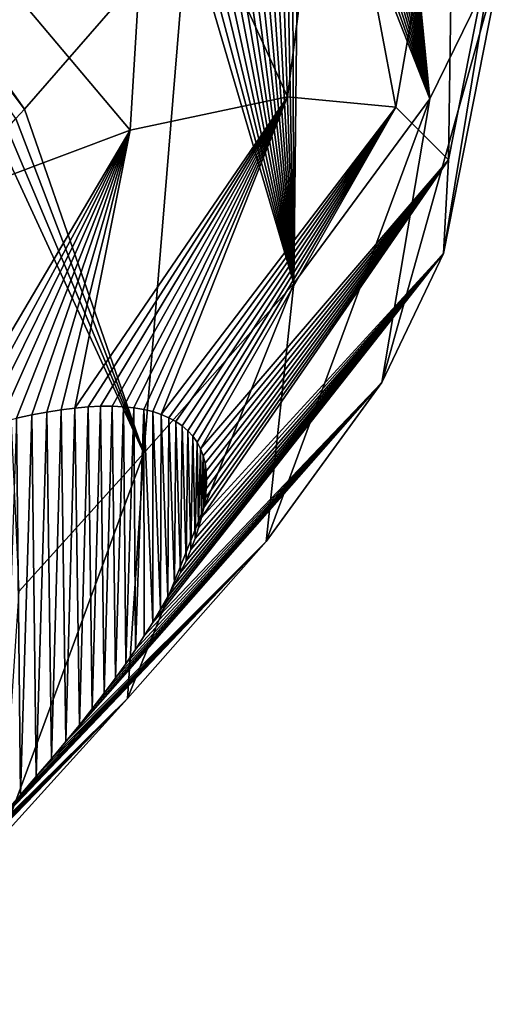
# Model space of a CAD drawing. Units: millimetres. Extents: x -110 to 135, y 0 to 276.
# Drawn here: x 133 to 135, y 205 to 209 of the extents above; entities that cross this region are included whole.
import ezdxf

# ---------------------------------------------------------------- set-up
doc = ezdxf.new("R2010")
doc.units = ezdxf.units.MM
doc.header["$LTSCALE"] = 65.185185
for name, color, linetype in [('317', 7, 'CONTINUOUS'), ('318', 7, 'CONTINUOUS'), ('319', 7, 'CONTINUOUS')]:
    doc.layers.add(name, color=color, linetype=linetype)

msp = doc.modelspace()

# ---------------------------------------------------------------- linework, layer by layer
at = {"layer": '317', "linetype": 'Continuous'}
for points in [[(134.3625, 210.7565, 68.0921), (134.381, 210.8099, 68.2311), (134.5809, 208.7756, 67.3805), (134.3625, 210.7565, 68.0921)], [(134.5809, 208.7756, 67.3805), (134.381, 210.8099, 68.2311), (134.8857, 209.3976, 68.7705), (134.5809, 208.7756, 67.3805)], [(134.3424, 210.7033, 67.9582), (134.3625, 210.7565, 68.0921), (134.5809, 208.7756, 67.3805), (134.3424, 210.7033, 67.9582)], [(134.3208, 210.6503, 67.8287), (134.3424, 210.7033, 67.9582), (134.5809, 208.7756, 67.3805), (134.3208, 210.6503, 67.8287)], [(134.2976, 210.5973, 67.7033), (134.3208, 210.6503, 67.8287), (134.5809, 208.7756, 67.3805), (134.2976, 210.5973, 67.7033)], [(134.2729, 210.5445, 67.5823), (134.2976, 210.5973, 67.7033), (134.5809, 208.7756, 67.3805), (134.2729, 210.5445, 67.5823)], [(134.2471, 210.4921, 67.4658), (134.2729, 210.5445, 67.5823), (134.5809, 208.7756, 67.3805), (134.2471, 210.4921, 67.4658)], [(134.2203, 210.4405, 67.3541), (134.2471, 210.4921, 67.4658), (134.5809, 208.7756, 67.3805), (134.2203, 210.4405, 67.3541)], [(134.1927, 210.3895, 67.2467), (134.2203, 210.4405, 67.3541), (134.5809, 208.7756, 67.3805), (134.1927, 210.3895, 67.2467)], [(134.1642, 210.3387, 67.1424), (134.1927, 210.3895, 67.2467), (134.5809, 208.7756, 67.3805), (134.1642, 210.3387, 67.1424)], [(134.1349, 210.288, 67.0405), (134.1642, 210.3387, 67.1424), (134.5809, 208.7756, 67.3805), (134.1349, 210.288, 67.0405)], [(134.1049, 210.2377, 66.9416), (134.1349, 210.288, 67.0405), (134.5809, 208.7756, 67.3805), (134.1049, 210.2377, 66.9416)], [(134.075, 210.1887, 66.8472), (134.1049, 210.2377, 66.9416), (134.5809, 208.7756, 67.3805), (134.075, 210.1887, 66.8472)], [(134.1727, 210.1684, 73.2548), (133.4326, 210.0185, 74.6079), (133.9952, 208.7834, 73.1901), (134.1727, 210.1684, 73.2548)], [(134.441, 208.7416, 71.9156), (134.1727, 210.1684, 73.2548), (133.9952, 208.7834, 73.1901), (134.441, 208.7416, 71.9156)], [(134.0451, 210.1409, 66.7566), (134.075, 210.1887, 66.8472), (134.5809, 208.7756, 67.3805), (134.0451, 210.1409, 66.7566)], [(134.6806, 210.1107, 71.7681), (134.1727, 210.1684, 73.2548), (134.441, 208.7416, 71.9156), (134.6806, 210.1107, 71.7681)], [(134.0148, 210.0936, 66.6688), (134.0451, 210.1409, 66.7566), (134.0222, 208.0159, 66.155), (134.0148, 210.0936, 66.6688)], [(134.0222, 208.0159, 66.155), (134.0451, 210.1409, 66.7566), (134.5809, 208.7756, 67.3805), (134.0222, 208.0159, 66.155)], [(133.9841, 210.0466, 66.5833), (134.0148, 210.0936, 66.6688), (134.0222, 208.0159, 66.155), (133.9841, 210.0466, 66.5833)], [(134.6573, 208.5256, 70.6172), (134.6806, 210.1107, 71.7681), (134.441, 208.7416, 71.9156), (134.6573, 208.5256, 70.6172)], [(134.9199, 209.8521, 70.2632), (134.6806, 210.1107, 71.7681), (134.6573, 208.5256, 70.6172), (134.9199, 209.8521, 70.2632)], [(133.953, 210.0001, 66.5006), (133.9841, 210.0466, 66.5833), (134.0222, 208.0159, 66.155), (133.953, 210.0001, 66.5006)], [(133.4326, 210.0185, 74.6079), (132.4872, 209.6699, 75.7904), (133.3485, 208.6468, 74.3527), (133.4326, 210.0185, 74.6079)], [(133.9952, 208.7834, 73.1901), (133.4326, 210.0185, 74.6079), (133.3485, 208.6468, 74.3527), (133.9952, 208.7834, 73.1901)], [(133.9219, 209.9545, 66.421), (133.953, 210.0001, 66.5006), (134.0222, 208.0159, 66.155), (133.9219, 209.9545, 66.421)], [(133.8907, 209.9098, 66.3446), (133.9219, 209.9545, 66.421), (134.0222, 208.0159, 66.155), (133.8907, 209.9098, 66.3446)], [(133.8596, 209.8661, 66.2712), (133.8907, 209.9098, 66.3446), (134.0222, 208.0159, 66.155), (133.8596, 209.8661, 66.2712)], [(133.8282, 209.8225, 66.1995), (133.8596, 209.8661, 66.2712), (134.0222, 208.0159, 66.155), (133.8282, 209.8225, 66.1995)], [(134.8857, 209.3976, 68.7705), (134.9199, 209.8521, 70.2632), (134.6375, 208.1403, 69.3284), (134.8857, 209.3976, 68.7705)], [(134.6375, 208.1403, 69.3284), (134.9199, 209.8521, 70.2632), (134.6573, 208.5256, 70.6172), (134.6375, 208.1403, 69.3284)], [(133.7967, 209.7795, 66.1298), (133.8282, 209.8225, 66.1995), (134.0222, 208.0159, 66.155), (133.7967, 209.7795, 66.1298)], [(133.7655, 209.7375, 66.0627), (133.7967, 209.7795, 66.1298), (134.0222, 208.0159, 66.155), (133.7655, 209.7375, 66.0627)], [(133.7349, 209.6968, 65.9987), (133.7655, 209.7375, 66.0627), (134.0222, 208.0159, 66.155), (133.7349, 209.6968, 65.9987)], [(133.7047, 209.657, 65.9369), (133.7349, 209.6968, 65.9987), (134.0222, 208.0159, 66.155), (133.7047, 209.657, 65.9369)], [(133.3485, 208.6468, 74.3527), (132.4872, 209.6699, 75.7904), (132.5268, 208.3392, 75.3644), (133.3485, 208.6468, 74.3527)], [(133.6744, 209.6177, 65.8768), (133.7047, 209.657, 65.9369), (134.0222, 208.0159, 66.155), (133.6744, 209.6177, 65.8768)], [(133.644, 209.5787, 65.8184), (133.6744, 209.6177, 65.8768), (134.0222, 208.0159, 66.155), (133.644, 209.5787, 65.8184)], [(133.6137, 209.5403, 65.7617), (133.644, 209.5787, 65.8184), (134.0222, 208.0159, 66.155), (133.6137, 209.5403, 65.7617)], [(133.5844, 209.5037, 65.7086), (133.6137, 209.5403, 65.7617), (134.0222, 208.0159, 66.155), (133.5844, 209.5037, 65.7086)], [(132.9152, 208.734, 64.7283), (133.5844, 209.5037, 65.7086), (133.4056, 207.3192, 65.2949), (132.9152, 208.734, 64.7283)], [(133.4056, 207.3192, 65.2949), (133.5844, 209.5037, 65.7086), (134.0222, 208.0159, 66.155), (133.4056, 207.3192, 65.2949)], [(134.5809, 208.7756, 67.3805), (134.8857, 209.3976, 68.7705), (134.3838, 207.6091, 68.1249), (134.5809, 208.7756, 67.3805)], [(134.3838, 207.6091, 68.1249), (134.8857, 209.3976, 68.7705), (134.6375, 208.1403, 69.3284), (134.3838, 207.6091, 68.1249)], [(133.9952, 208.7834, 73.1901), (133.3485, 208.6468, 74.3527), (133.1221, 207.5041, 72.8174), (133.9952, 208.7834, 73.1901)], [(133.1758, 207.5089, 72.6982), (133.9952, 208.7834, 73.1901), (133.1221, 207.5041, 72.8174), (133.1758, 207.5089, 72.6982)], [(133.2271, 207.5115, 72.5776), (133.9952, 208.7834, 73.1901), (133.1758, 207.5089, 72.6982), (133.2271, 207.5115, 72.5776)], [(133.2757, 207.5119, 72.4558), (133.9952, 208.7834, 73.1901), (133.2271, 207.5115, 72.5776), (133.2757, 207.5119, 72.4558)], [(133.3216, 207.51, 72.333), (133.9952, 208.7834, 73.1901), (133.2757, 207.5119, 72.4558), (133.3216, 207.51, 72.333)], [(133.3646, 207.5057, 72.2092), (133.9952, 208.7834, 73.1901), (133.3216, 207.51, 72.333), (133.3646, 207.5057, 72.2092)], [(133.4046, 207.499, 72.0845), (133.9952, 208.7834, 73.1901), (133.3646, 207.5057, 72.2092), (133.4046, 207.499, 72.0845)], [(133.4419, 207.4899, 71.9584), (133.9952, 208.7834, 73.1901), (133.4046, 207.499, 72.0845), (133.4419, 207.4899, 71.9584)], [(133.4764, 207.4785, 71.8314), (133.9952, 208.7834, 73.1901), (133.4419, 207.4899, 71.9584), (133.4764, 207.4785, 71.8314)], [(134.441, 208.7416, 71.9156), (133.9952, 208.7834, 73.1901), (133.4764, 207.4785, 71.8314), (134.441, 208.7416, 71.9156)], [(134.0222, 208.0159, 66.155), (134.5809, 208.7756, 67.3805), (133.908, 206.9556, 67.0583), (134.0222, 208.0159, 66.155)], [(133.908, 206.9556, 67.0583), (134.5809, 208.7756, 67.3805), (134.3838, 207.6091, 68.1249), (133.908, 206.9556, 67.0583)], [(132.8795, 208.6944, 64.6811), (132.9152, 208.734, 64.7283), (133.4056, 207.3192, 65.2949), (132.8795, 208.6944, 64.6811)], [(133.508, 207.4648, 71.7037), (134.441, 208.7416, 71.9156), (133.4764, 207.4785, 71.8314), (133.508, 207.4648, 71.7037)], [(133.5368, 207.4489, 71.5757), (134.441, 208.7416, 71.9156), (133.508, 207.4648, 71.7037), (133.5368, 207.4489, 71.5757)], [(133.5627, 207.4309, 71.4475), (134.441, 208.7416, 71.9156), (133.5368, 207.4489, 71.5757), (133.5627, 207.4309, 71.4475)], [(133.5859, 207.4107, 71.3183), (134.441, 208.7416, 71.9156), (133.5627, 207.4309, 71.4475), (133.5859, 207.4107, 71.3183)], [(133.6063, 207.3882, 71.1885), (134.441, 208.7416, 71.9156), (133.5859, 207.4107, 71.3183), (133.6063, 207.3882, 71.1885)], [(133.6238, 207.3635, 71.0587), (134.441, 208.7416, 71.9156), (133.6063, 207.3882, 71.1885), (133.6238, 207.3635, 71.0587)], [(133.6381, 207.3369, 70.9296), (134.441, 208.7416, 71.9156), (133.6238, 207.3635, 71.0587), (133.6381, 207.3369, 70.9296)], [(134.6573, 208.5256, 70.6172), (134.441, 208.7416, 71.9156), (133.6381, 207.3369, 70.9296), (134.6573, 208.5256, 70.6172)], [(132.8431, 208.654, 64.633), (132.8795, 208.6944, 64.6811), (133.4056, 207.3192, 65.2949), (132.8431, 208.654, 64.633)], [(133.3485, 208.6468, 74.3527), (132.5268, 208.3392, 75.3644), (132.6022, 207.3852, 73.7208), (133.3485, 208.6468, 74.3527)], [(132.6757, 207.4079, 73.6137), (133.3485, 208.6468, 74.3527), (132.6022, 207.3852, 73.7208), (132.6757, 207.4079, 73.6137)], [(132.7468, 207.4284, 73.5048), (133.3485, 208.6468, 74.3527), (132.6757, 207.4079, 73.6137), (132.7468, 207.4284, 73.5048)], [(132.8153, 207.4466, 73.3945), (133.3485, 208.6468, 74.3527), (132.7468, 207.4284, 73.5048), (132.8153, 207.4466, 73.3945)], [(132.8059, 208.6128, 64.5839), (132.8431, 208.654, 64.633), (133.4056, 207.3192, 65.2949), (132.8059, 208.6128, 64.5839)], [(132.8816, 207.4625, 73.2821), (133.3485, 208.6468, 74.3527), (132.8153, 207.4466, 73.3945), (132.8816, 207.4625, 73.2821)], [(132.9455, 207.4763, 73.168), (133.3485, 208.6468, 74.3527), (132.8816, 207.4625, 73.2821), (132.9455, 207.4763, 73.168)], [(133.007, 207.4878, 73.0524), (133.3485, 208.6468, 74.3527), (132.9455, 207.4763, 73.168), (133.007, 207.4878, 73.0524)], [(133.0659, 207.497, 72.9354), (133.3485, 208.6468, 74.3527), (133.007, 207.4878, 73.0524), (133.0659, 207.497, 72.9354)], [(133.1221, 207.5041, 72.8174), (133.3485, 208.6468, 74.3527), (133.0659, 207.497, 72.9354), (133.1221, 207.5041, 72.8174)], [(132.8921, 206.7508, 64.62), (132.8059, 208.6128, 64.5839), (133.4056, 207.3192, 65.2949), (132.8921, 206.7508, 64.62)], [(133.6493, 207.3082, 70.8019), (134.6573, 208.5256, 70.6172), (133.6381, 207.3369, 70.9296), (133.6493, 207.3082, 70.8019)], [(134.6375, 208.1403, 69.3284), (134.6573, 208.5256, 70.6172), (133.6424, 207.0545, 69.9377), (134.6375, 208.1403, 69.3284)], [(133.6424, 207.0545, 69.9377), (134.6573, 208.5256, 70.6172), (133.6517, 207.0954, 70.0562), (133.6424, 207.0545, 69.9377)], [(133.6571, 207.2774, 70.6749), (134.6573, 208.5256, 70.6172), (133.6493, 207.3082, 70.8019), (133.6571, 207.2774, 70.6749)], [(133.6517, 207.0954, 70.0562), (134.6573, 208.5256, 70.6172), (133.6582, 207.1347, 70.1764), (133.6517, 207.0954, 70.0562)], [(133.6617, 207.2444, 70.5484), (134.6573, 208.5256, 70.6172), (133.6571, 207.2774, 70.6749), (133.6617, 207.2444, 70.5484)], [(133.6582, 207.1347, 70.1764), (134.6573, 208.5256, 70.6172), (133.6621, 207.1727, 70.2987), (133.6582, 207.1347, 70.1764)], [(133.6633, 207.2094, 70.4228), (134.6573, 208.5256, 70.6172), (133.6617, 207.2444, 70.5484), (133.6633, 207.2094, 70.4228)], [(133.6621, 207.1727, 70.2987), (134.6573, 208.5256, 70.6172), (133.6633, 207.2094, 70.4228), (133.6621, 207.1727, 70.2987)], [(134.3838, 207.6091, 68.1249), (134.6375, 208.1403, 69.3284), (133.4416, 206.6222, 68.9434), (134.3838, 207.6091, 68.1249)], [(133.4416, 206.6222, 68.9434), (134.6375, 208.1403, 69.3284), (133.474, 206.6759, 69.0481), (133.4416, 206.6222, 68.9434)], [(133.474, 206.6759, 69.0481), (134.6375, 208.1403, 69.3284), (133.504, 206.7282, 69.1539), (133.474, 206.6759, 69.0481)], [(133.504, 206.7282, 69.1539), (134.6375, 208.1403, 69.3284), (133.5314, 206.779, 69.261), (133.504, 206.7282, 69.1539)], [(133.5314, 206.779, 69.261), (134.6375, 208.1403, 69.3284), (133.5563, 206.8283, 69.3695), (133.5314, 206.779, 69.261)], [(133.5563, 206.8283, 69.3695), (134.6375, 208.1403, 69.3284), (133.5786, 206.8763, 69.4798), (133.5563, 206.8283, 69.3695)], [(133.5786, 206.8763, 69.4798), (134.6375, 208.1403, 69.3284), (133.5983, 206.9229, 69.5918), (133.5786, 206.8763, 69.4798)], [(133.5983, 206.9229, 69.5918), (134.6375, 208.1403, 69.3284), (133.6156, 206.9682, 69.7055), (133.5983, 206.9229, 69.5918)], [(133.6156, 206.9682, 69.7055), (134.6375, 208.1403, 69.3284), (133.6303, 207.0121, 69.8208), (133.6156, 206.9682, 69.7055)], [(133.6303, 207.0121, 69.8208), (134.6375, 208.1403, 69.3284), (133.6424, 207.0545, 69.9377), (133.6303, 207.0121, 69.8208)], [(133.4056, 207.3192, 65.2949), (134.0222, 208.0159, 66.155), (133.338, 206.3103, 66.259), (133.4056, 207.3192, 65.2949)], [(133.338, 206.3103, 66.259), (134.0222, 208.0159, 66.155), (133.908, 206.9556, 67.0583), (133.338, 206.3103, 66.259)], [(133.908, 206.9556, 67.0583), (134.3838, 207.6091, 68.1249), (133.0843, 206.1326, 68.1469), (133.908, 206.9556, 67.0583)], [(133.0843, 206.1326, 68.1469), (134.3838, 207.6091, 68.1249), (133.1404, 206.2011, 68.2428), (133.0843, 206.1326, 68.1469)], [(133.1404, 206.2011, 68.2428), (134.3838, 207.6091, 68.1249), (133.1932, 206.2674, 68.3395), (133.1404, 206.2011, 68.2428)], [(133.1932, 206.2674, 68.3395), (134.3838, 207.6091, 68.1249), (133.2427, 206.3317, 68.4378), (133.1932, 206.2674, 68.3395)], [(133.2427, 206.3317, 68.4378), (134.3838, 207.6091, 68.1249), (133.2885, 206.3937, 68.537), (133.2427, 206.3317, 68.4378)], [(133.2885, 206.3937, 68.537), (134.3838, 207.6091, 68.1249), (133.3309, 206.4533, 68.6369), (133.2885, 206.3937, 68.537)], [(133.3309, 206.4533, 68.6369), (134.3838, 207.6091, 68.1249), (133.3703, 206.511, 68.7378), (133.3309, 206.4533, 68.6369)], [(133.3703, 206.511, 68.7378), (134.3838, 207.6091, 68.1249), (133.4071, 206.5672, 68.8399), (133.3703, 206.511, 68.7378)], [(133.4071, 206.5672, 68.8399), (134.3838, 207.6091, 68.1249), (133.4416, 206.6222, 68.9434), (133.4071, 206.5672, 68.8399)], [(132.8921, 206.7508, 64.62), (133.4056, 207.3192, 65.2949), (132.8261, 205.7437, 65.586), (132.8921, 206.7508, 64.62)], [(132.8261, 205.7437, 65.586), (133.4056, 207.3192, 65.2949), (133.338, 206.3103, 66.259), (132.8261, 205.7437, 65.586)], [(133.338, 206.3103, 66.259), (133.908, 206.9556, 67.0583), (132.6049, 205.5893, 67.4727), (133.338, 206.3103, 66.259)], [(132.6049, 205.5893, 67.4727), (133.908, 206.9556, 67.0583), (132.6815, 205.6734, 67.5709), (132.6049, 205.5893, 67.4727)], [(132.6815, 205.6734, 67.5709), (133.908, 206.9556, 67.0583), (132.7564, 205.7557, 67.6673), (132.6815, 205.6734, 67.5709)], [(132.7564, 205.7557, 67.6673), (133.908, 206.9556, 67.0583), (132.8288, 205.836, 67.7631), (132.7564, 205.7557, 67.6673)], [(132.8288, 205.836, 67.7631), (133.908, 206.9556, 67.0583), (132.8978, 205.9139, 67.859), (132.8288, 205.836, 67.7631)], [(132.8978, 205.9139, 67.859), (133.908, 206.9556, 67.0583), (132.9629, 205.9891, 67.9555), (132.8978, 205.9139, 67.859)], [(132.9629, 205.9891, 67.9555), (133.908, 206.9556, 67.0583), (133.0251, 206.062, 68.0514), (132.9629, 205.9891, 67.9555)], [(133.0251, 206.062, 68.0514), (133.908, 206.9556, 67.0583), (133.0843, 206.1326, 68.1469), (133.0251, 206.062, 68.0514)], [(132.8261, 205.7437, 65.586), (133.338, 206.3103, 66.259), (132.1198, 205.0527, 66.836), (132.8261, 205.7437, 65.586)], [(132.1198, 205.0527, 66.836), (133.338, 206.3103, 66.259), (132.2043, 205.1461, 66.9468), (132.1198, 205.0527, 66.836)], [(132.2043, 205.1461, 66.9468), (133.338, 206.3103, 66.259), (132.2873, 205.238, 67.0559), (132.2043, 205.1461, 66.9468)], [(132.2873, 205.238, 67.0559), (133.338, 206.3103, 66.259), (132.3689, 205.3283, 67.1631), (132.2873, 205.238, 67.0559)], [(132.3689, 205.3283, 67.1631), (133.338, 206.3103, 66.259), (132.449, 205.4169, 67.2684), (132.3689, 205.3283, 67.1631)], [(132.449, 205.4169, 67.2684), (133.338, 206.3103, 66.259), (132.5274, 205.5039, 67.3719), (132.449, 205.4169, 67.2684)], [(132.5274, 205.5039, 67.3719), (133.338, 206.3103, 66.259), (132.6049, 205.5893, 67.4727), (132.5274, 205.5039, 67.3719)]]:
    msp.add_3dface(points, dxfattribs=at)
at = {"layer": '318', "linetype": 'Continuous'}
for points in [[(133.0251, 206.062, 68.0514), (133.0659, 207.497, 72.9354), (133.007, 207.4878, 73.0524), (133.0251, 206.062, 68.0514)], [(133.0251, 206.062, 68.0514), (133.0843, 206.1326, 68.1469), (133.0659, 207.497, 72.9354), (133.0251, 206.062, 68.0514)], [(133.0843, 206.1326, 68.1469), (133.1221, 207.5041, 72.8174), (133.0659, 207.497, 72.9354), (133.0843, 206.1326, 68.1469)], [(133.0843, 206.1326, 68.1469), (133.1404, 206.2011, 68.2428), (133.1221, 207.5041, 72.8174), (133.0843, 206.1326, 68.1469)], [(133.1404, 206.2011, 68.2428), (133.1758, 207.5089, 72.6982), (133.1221, 207.5041, 72.8174), (133.1404, 206.2011, 68.2428)], [(133.1404, 206.2011, 68.2428), (133.1932, 206.2674, 68.3395), (133.1758, 207.5089, 72.6982), (133.1404, 206.2011, 68.2428)], [(133.1932, 206.2674, 68.3395), (133.2271, 207.5115, 72.5776), (133.1758, 207.5089, 72.6982), (133.1932, 206.2674, 68.3395)], [(133.1932, 206.2674, 68.3395), (133.2427, 206.3317, 68.4378), (133.2271, 207.5115, 72.5776), (133.1932, 206.2674, 68.3395)], [(133.2427, 206.3317, 68.4378), (133.2757, 207.5119, 72.4558), (133.2271, 207.5115, 72.5776), (133.2427, 206.3317, 68.4378)], [(133.2427, 206.3317, 68.4378), (133.2885, 206.3937, 68.537), (133.2757, 207.5119, 72.4558), (133.2427, 206.3317, 68.4378)], [(133.2885, 206.3937, 68.537), (133.3216, 207.51, 72.333), (133.2757, 207.5119, 72.4558), (133.2885, 206.3937, 68.537)], [(133.2885, 206.3937, 68.537), (133.3309, 206.4533, 68.6369), (133.3216, 207.51, 72.333), (133.2885, 206.3937, 68.537)], [(133.3309, 206.4533, 68.6369), (133.3646, 207.5057, 72.2092), (133.3216, 207.51, 72.333), (133.3309, 206.4533, 68.6369)], [(133.3309, 206.4533, 68.6369), (133.3703, 206.511, 68.7378), (133.3646, 207.5057, 72.2092), (133.3309, 206.4533, 68.6369)], [(133.3703, 206.511, 68.7378), (133.4046, 207.499, 72.0845), (133.3646, 207.5057, 72.2092), (133.3703, 206.511, 68.7378)], [(133.3703, 206.511, 68.7378), (133.4071, 206.5672, 68.8399), (133.4046, 207.499, 72.0845), (133.3703, 206.511, 68.7378)], [(133.4071, 206.5672, 68.8399), (133.4416, 206.6222, 68.9434), (133.4046, 207.499, 72.0845), (133.4071, 206.5672, 68.8399)], [(133.4416, 206.6222, 68.9434), (133.4419, 207.4899, 71.9584), (133.4046, 207.499, 72.0845), (133.4416, 206.6222, 68.9434)], [(132.8288, 205.836, 67.7631), (132.8978, 205.9139, 67.859), (132.8816, 207.4625, 73.2821), (132.8288, 205.836, 67.7631)], [(132.8978, 205.9139, 67.859), (132.9455, 207.4763, 73.168), (132.8816, 207.4625, 73.2821), (132.8978, 205.9139, 67.859)], [(132.8978, 205.9139, 67.859), (132.9629, 205.9891, 67.9555), (132.9455, 207.4763, 73.168), (132.8978, 205.9139, 67.859)], [(132.9629, 205.9891, 67.9555), (133.007, 207.4878, 73.0524), (132.9455, 207.4763, 73.168), (132.9629, 205.9891, 67.9555)], [(132.9629, 205.9891, 67.9555), (133.0251, 206.062, 68.0514), (133.007, 207.4878, 73.0524), (132.9629, 205.9891, 67.9555)], [(133.4416, 206.6222, 68.9434), (133.474, 206.6759, 69.0481), (133.4419, 207.4899, 71.9584), (133.4416, 206.6222, 68.9434)], [(133.474, 206.6759, 69.0481), (133.4764, 207.4785, 71.8314), (133.4419, 207.4899, 71.9584), (133.474, 206.6759, 69.0481)], [(133.474, 206.6759, 69.0481), (133.504, 206.7282, 69.1539), (133.4764, 207.4785, 71.8314), (133.474, 206.6759, 69.0481)], [(133.504, 206.7282, 69.1539), (133.508, 207.4648, 71.7037), (133.4764, 207.4785, 71.8314), (133.504, 206.7282, 69.1539)], [(133.504, 206.7282, 69.1539), (133.5314, 206.779, 69.261), (133.508, 207.4648, 71.7037), (133.504, 206.7282, 69.1539)], [(133.5314, 206.779, 69.261), (133.5368, 207.4489, 71.5757), (133.508, 207.4648, 71.7037), (133.5314, 206.779, 69.261)], [(133.5314, 206.779, 69.261), (133.5563, 206.8283, 69.3695), (133.5368, 207.4489, 71.5757), (133.5314, 206.779, 69.261)], [(133.5563, 206.8283, 69.3695), (133.5627, 207.4309, 71.4475), (133.5368, 207.4489, 71.5757), (133.5563, 206.8283, 69.3695)], [(133.5563, 206.8283, 69.3695), (133.5786, 206.8763, 69.4798), (133.5627, 207.4309, 71.4475), (133.5563, 206.8283, 69.3695)], [(133.5786, 206.8763, 69.4798), (133.5859, 207.4107, 71.3183), (133.5627, 207.4309, 71.4475), (133.5786, 206.8763, 69.4798)], [(133.5786, 206.8763, 69.4798), (133.5983, 206.9229, 69.5918), (133.5859, 207.4107, 71.3183), (133.5786, 206.8763, 69.4798)], [(133.5983, 206.9229, 69.5918), (133.6063, 207.3882, 71.1885), (133.5859, 207.4107, 71.3183), (133.5983, 206.9229, 69.5918)], [(133.5983, 206.9229, 69.5918), (133.6156, 206.9682, 69.7055), (133.6063, 207.3882, 71.1885), (133.5983, 206.9229, 69.5918)], [(133.6156, 206.9682, 69.7055), (133.6238, 207.3635, 71.0587), (133.6063, 207.3882, 71.1885), (133.6156, 206.9682, 69.7055)], [(133.6156, 206.9682, 69.7055), (133.6303, 207.0121, 69.8208), (133.6238, 207.3635, 71.0587), (133.6156, 206.9682, 69.7055)], [(133.6303, 207.0121, 69.8208), (133.6381, 207.3369, 70.9296), (133.6238, 207.3635, 71.0587), (133.6303, 207.0121, 69.8208)], [(133.6303, 207.0121, 69.8208), (133.6424, 207.0545, 69.9377), (133.6381, 207.3369, 70.9296), (133.6303, 207.0121, 69.8208)], [(133.6424, 207.0545, 69.9377), (133.6493, 207.3082, 70.8019), (133.6381, 207.3369, 70.9296), (133.6424, 207.0545, 69.9377)], [(133.6424, 207.0545, 69.9377), (133.6517, 207.0954, 70.0562), (133.6493, 207.3082, 70.8019), (133.6424, 207.0545, 69.9377)], [(133.6517, 207.0954, 70.0562), (133.6571, 207.2774, 70.6749), (133.6493, 207.3082, 70.8019), (133.6517, 207.0954, 70.0562)], [(133.6517, 207.0954, 70.0562), (133.6582, 207.1347, 70.1764), (133.6571, 207.2774, 70.6749), (133.6517, 207.0954, 70.0562)], [(133.6582, 207.1347, 70.1764), (133.6617, 207.2444, 70.5484), (133.6571, 207.2774, 70.6749), (133.6582, 207.1347, 70.1764)], [(133.6582, 207.1347, 70.1764), (133.6621, 207.1727, 70.2987), (133.6617, 207.2444, 70.5484), (133.6582, 207.1347, 70.1764)], [(133.6621, 207.1727, 70.2987), (133.6633, 207.2094, 70.4228), (133.6617, 207.2444, 70.5484), (133.6621, 207.1727, 70.2987)]]:
    msp.add_3dface(points, dxfattribs=at)
at = {"layer": '319', "linetype": 'Continuous'}
for points in [[(131.6501, 210.4077, 64.2053), (131.6982, 210.461, 64.2688), (132.9152, 208.734, 64.7283), (131.6501, 210.4077, 64.2053)], [(131.6982, 210.461, 64.2688), (133.5844, 209.5037, 65.7086), (132.9152, 208.734, 64.7283), (131.6982, 210.461, 64.2688)], [(131.6501, 210.4077, 64.2053), (132.9152, 208.734, 64.7283), (132.8795, 208.6944, 64.6811), (131.6501, 210.4077, 64.2053)]]:
    msp.add_3dface(points, dxfattribs=at)

doc.saveas('drawing.dxf')
